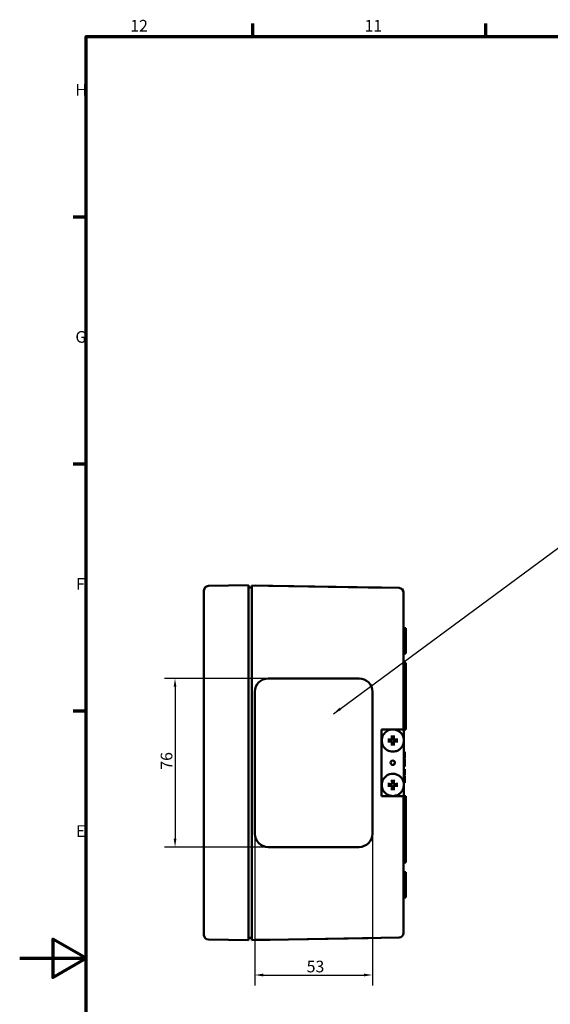
# Model space of a CAD drawing. Units: millimetres. Extents: x -785 to 1393, y 0 to 891.
# Drawn here: x 0 to 239, y 425 to 869 of the extents above; entities that cross this region are included whole.
import ezdxf

# ---------------------------------------------------------------- set-up
doc = ezdxf.new("R2010")
doc.units = ezdxf.units.MM
doc.header["$LTSCALE"] = 1.5
doc.layers.get('0').update_dxf_attribs({"lineweight": 25})
for name, color, linetype, lineweight in [('Bemaßung (ISO)', 7, 'Continuous', 25), ('Rahmen (ISO)', 7, 'Continuous', 70), ('Sichtbar (ISO)', 7, 'Continuous', 50), ('Symbol (ISO)', 7, 'Continuous', 25)]:
    doc.layers.add(name, color=color, linetype=linetype, lineweight=lineweight)
doc.styles.add('Notiztext (DIN)', font='isocpeur.ttf')
doc.dimstyles.new('Standard (DIN)', dxfattribs={"dimscale": 1.5, "dimtxt": 3.5, "dimasz": 2.5, "dimexe": 3.175, "dimexo": 0.8, "dimgap": 0.8, "dimtad": 1, "dimrnd": 1e-08, "dimzin": 0, "dimtxsty": 'Notiztext (DIN)', "dimcen": 0.09, "dimdle": 10, "dimclrd": 256, "dimclre": 256, "dimclrt": 256, "dimadec": 0, "dimazin": 0, "dimtfac": 1, "dimtmove": 0, "dimatfit": 3, "dimfxl": 1, "dimtolj": 1, "dimtzin": 0, "dimlwd": -1, "dimlwe": -1, "dimarcsym": 0})
doc.dimstyles.new('Standard - Methode 2a (DIN)$7', dxfattribs={"dimscale": 1.5, "dimtxt": 3.5, "dimasz": 2.5, "dimexe": 3.175, "dimexo": 0.8, "dimgap": 0.8, "dimtad": 1, "dimtih": 1, "dimtoh": 1, "dimrnd": 1e-08, "dimtxsty": 'Notiztext (DIN)', "dimcen": 0.09, "dimdle": 10, "dimclrd": 256, "dimclre": 256, "dimclrt": 256, "dimazin": 2, "dimtfac": 1, "dimtmove": 0, "dimatfit": 3, "dimfxl": 1, "dimtolj": 1, "dimlwd": -1, "dimlwe": -1, "dimarcsym": 0})

# ---------------------------------------------------------------- blocks, each defined once
blk = doc.blocks.new('Ränder Standardrahmen')
at = {"layer": 'Rahmen (ISO)'}
for p, q in [((70.08, 574), (70.08, 577.9)), ((140.17, 574), (140.17, 577.9)), ((20, 519.75), (16.1, 519.75)), ((20, 445.5), (16.1, 445.5)), ((20, 371.25), (16.1, 371.25))]:
    blk.add_line(p, q, dxfattribs=at)
at = {"layer": 'Rahmen (ISO)', "flags": 128}
for points in [[(20, 20), (20, 574), (821, 574), (821, 20), (20, 20)], [(0, 297), (20, 297), (10, 302.77), (10, 291.23), (20, 297)]]:
    blk.add_lwpolyline(points, dxfattribs=at)
at = {"layer": 'Rahmen (ISO)', "char_height": 3.5, "attachment_point": 7, "style": 'Notiztext (DIN)'}
for s, insert in [('12', (33.24, 574.4)), ('11', (103.67, 574.4)), ('H', (16.75, 555.13)), ('G', (16.75, 480.88)), ('F', (16.93, 406.63)), ('E', (16.93, 332.38))]:
    blk.add_mtext(s, dxfattribs=dict(at, insert=insert))
blk = doc.blocks.new('*D8')
at = {"layer": 'Bemaßung (ISO)', "transparency": 16777216}
for p, q in [((110.85, 571.62), (65.29, 571.62)), ((70.05, 567.87), (70.05, 499.37)), ((110.85, 495.62), (65.29, 495.62))]:
    blk.add_line(p, q, dxfattribs=at)
for points in [[(69.43, 567.87), (70.68, 567.87), (70.05, 571.62)], [(69.43, 499.37), (70.68, 499.37), (70.05, 495.62)]]:
    blk.add_solid(points, dxfattribs=at)
at = {"layer": 'Defpoints', "color": 0, "transparency": 16777216}
for p in [(112.05, 571.62), (70.05, 495.62), (112.05, 495.62)]:
    blk.add_point(p, dxfattribs=at)
at = {"layer": 'Bemaßung (ISO)', "transparency": 16777216, "insert": (63.6, 530.47), "char_height": 5.25, "attachment_point": 1, "rotation": 90, "style": 'Notiztext (DIN)'}
blk.add_mtext('\\A1;76', dxfattribs=at)
blk = doc.blocks.new('*D9')
at = {"layer": 'Bemaßung (ISO)', "transparency": 16777216}
for p, q in [((106.05, 500.42), (106.05, 433.16)), ((159.04, 500.42), (159.04, 433.16)), ((109.8, 437.92), (155.29, 437.92))]:
    blk.add_line(p, q, dxfattribs=at)
for points in [[(109.8, 438.55), (109.8, 437.3), (106.05, 437.92)], [(155.29, 438.55), (155.29, 437.3), (159.04, 437.92)]]:
    blk.add_solid(points, dxfattribs=at)
at = {"layer": 'Defpoints', "color": 0, "transparency": 16777216}
for p in [(106.05, 501.62), (159.04, 501.62), (159.04, 437.92)]:
    blk.add_point(p, dxfattribs=at)
at = {"layer": 'Bemaßung (ISO)', "transparency": 16777216, "insert": (129.4, 444.37), "char_height": 5.25, "attachment_point": 1, "style": 'Notiztext (DIN)'}
blk.add_mtext('\\A1;53', dxfattribs=at)

msp = doc.modelspace()

# ---------------------------------------------------------------- linework, layer by layer
at = {"layer": 'Sichtbar (ISO)'}
for p, q in [((103.11, 613.62), (85.08, 613.3)), ((103.11, 613.62), (103.11, 603.62)), ((103.11, 612.58), (104.61, 612.61)), ((104.61, 603.56), (104.61, 613.56)), ((171.15, 612.4), (104.61, 613.56)), ((106.13, 613.53), (106.13, 613.53)), ((112.13, 613.43), (106.13, 613.53)), ((112.13, 613.43), (157.12, 612.64)), ((163.12, 612.54), (157.12, 612.64)), ((83.11, 603.31), (83.11, 611.3)), ((163.12, 612.54), (163.12, 612.54)), ((173.11, 610.4), (173.11, 602.4)), ((83.11, 603.31), (83.11, 463.93)), ((103.11, 463.62), (103.11, 603.62)), ((104.61, 603.56), (104.61, 463.68)), ((173.11, 548.62), (173.11, 602.4)), ((174.11, 594.35), (173.11, 594.37)), ((174.11, 594.35), (174.11, 582.89)), ((174.11, 582.89), (173.11, 582.87)), ((173.11, 578.62), (174.11, 578.6)), ((174.11, 548.64), (174.11, 578.6)), ((112.05, 571.62), (112.05, 571.62)), ((112.05, 571.62), (153.05, 571.62)), ((106.05, 501.62), (106.05, 565.62)), ((106.05, 501.62), (106.05, 565.62)), ((159.04, 565.62), (159.04, 501.62)), ((163.18, 548.62), (163.22, 548.62)), ((163.18, 518.62), (163.18, 548.62)), ((163.22, 548.62), (173.21, 548.62)), ((163.22, 518.62), (163.22, 548.62)), ((168.29, 548.62), (168.29, 548.62)), ((173.11, 548.62), (174.11, 548.64)), ((173.21, 548.62), (173.21, 544.16)), ((166.66, 543.96), (166.23, 544.06)), ((166.23, 543.18), (166.66, 543.28)), ((167.85, 545.68), (167.93, 545.23)), ((167.93, 542), (167.85, 541.56)), ((168.61, 545.23), (168.73, 545.68)), ((168.73, 541.56), (168.61, 542)), ((170.35, 544.06), (169.89, 543.96)), ((169.89, 543.28), (170.35, 543.18)), ((173.21, 543.08), (173.21, 524.16)), ((168.29, 538.62), (168.29, 538.62)), ((173.21, 538.48), (173.61, 538.48)), ((173.21, 537.35), (173.61, 537.35)), ((173.61, 537.35), (173.61, 538.48)), ((173.61, 537.03), (173.61, 537.35)), ((167.76, 534.35), (167.63, 534.43)), ((167.76, 532.89), (167.63, 532.81)), ((169.03, 533.62), (169.05, 533.62)), ((173.21, 537.03), (173.61, 537.03)), ((173.21, 536.72), (173.61, 536.72)), ((173.21, 536.51), (173.61, 536.51)), ((173.21, 536.26), (173.61, 536.26)), ((173.21, 535.78), (173.61, 535.78)), ((173.21, 535.5), (173.61, 535.5)), ((173.21, 535.41), (173.61, 535.41)), ((173.21, 533.87), (173.61, 533.87)), ((173.21, 533.84), (173.61, 533.84)), ((173.21, 533.51), (173.61, 533.51)), ((173.61, 536.72), (173.61, 537.03)), ((173.61, 536.51), (173.61, 536.72)), ((173.61, 536.26), (173.61, 536.51)), ((173.61, 535.78), (173.61, 536.26)), ((173.61, 535.41), (173.61, 535.5)), ((168.29, 528.62), (168.29, 528.62)), ((173.21, 531.96), (173.61, 531.96)), ((173.21, 530.75), (173.61, 530.75)), ((173.21, 530.46), (173.61, 530.46)), ((173.21, 530.44), (173.61, 530.44)), ((173.21, 530.12), (173.61, 530.12)), ((173.21, 530.09), (173.61, 530.09)), ((173.21, 529.67), (173.61, 529.67)), ((173.21, 529.64), (173.61, 529.64)), ((173.21, 529.32), (173.61, 529.32)), ((173.21, 528.47), (173.61, 528.47)), ((173.61, 530.46), (173.61, 530.75)), ((173.61, 530.44), (173.61, 530.46)), ((173.61, 530.12), (173.61, 530.44)), ((173.61, 530.09), (173.61, 530.12)), ((173.61, 529.64), (173.61, 529.67)), ((173.61, 529.32), (173.61, 529.64)), ((173.61, 528.15), (173.61, 528.47)), ((166.66, 523.96), (166.23, 524.06)), ((167.85, 525.68), (167.93, 525.23)), ((168.61, 525.23), (168.73, 525.68)), ((170.35, 524.06), (169.89, 523.96)), ((173.21, 528.15), (173.61, 528.15)), ((173.21, 527.83), (173.61, 527.83)), ((173.21, 526.38), (173.61, 526.38)), ((173.21, 526.09), (173.61, 526.09)), ((173.21, 525.76), (173.61, 525.76)), ((173.21, 524.91), (173.61, 524.91)), ((173.21, 524.59), (173.61, 524.59)), ((173.61, 525.76), (173.61, 526.09)), ((173.61, 524.59), (173.61, 524.91)), ((166.23, 523.18), (166.66, 523.28)), ((167.93, 522), (167.85, 521.56)), ((168.73, 521.56), (168.61, 522)), ((169.89, 523.28), (170.35, 523.18)), ((173.21, 523.08), (173.21, 518.62)), ((163.18, 518.62), (163.22, 518.62)), ((173.21, 518.62), (163.22, 518.62)), ((168.29, 518.62), (168.29, 518.62)), ((173.11, 464.84), (173.11, 518.62)), ((173.11, 518.62), (174.11, 518.6)), ((174.11, 488.64), (174.11, 518.6)), ((153.05, 495.62), (112.05, 495.62)), ((112.05, 495.62), (112.05, 495.62)), ((173.11, 488.62), (174.11, 488.64)), ((174.11, 484.35), (173.11, 484.37)), ((174.11, 484.35), (174.11, 472.89)), ((174.11, 472.89), (173.11, 472.87)), ((83.11, 455.93), (83.11, 463.93)), ((103.11, 463.62), (103.11, 453.62)), ((104.61, 453.68), (104.61, 463.68)), ((173.11, 464.84), (173.11, 456.84)), ((85.08, 453.93), (103.11, 453.62)), ((104.61, 453.68), (171.15, 454.84)), ((112.13, 453.81), (106.13, 453.71)), ((106.13, 453.71), (106.13, 453.71)), ((112.13, 453.81), (157.12, 454.6)), ((163.12, 454.7), (157.12, 454.6)), ((163.12, 454.7), (163.12, 454.7))]:
    msp.add_line(p, q, dxfattribs=at)
for centre, start, end in [((85.11, 611.3), 91, 180), ((171.11, 610.4), 0, 89), ((85.11, 455.93), 180, 269), ((171.11, 456.84), 271, 0)]:
    msp.add_arc(centre, 2, start, end, dxfattribs=at)
for centre, major_axis, ratio, start_param, end_param in [((112.05, 565.62), (0, 6), 0.999848, 0, 1.570796), ((112.05, 565.62), (0, 6), 0.999848, 0, 1.570796), ((153.05, 565.62), (0, 6), 0.999848, 4.712389, 6.283185), ((168.24, 543.62), (0, -5), 0.999848, 3.131594, 6.293184), ((168.16, 543.37), (-7.19, 0.34), 0.087991, 4.796267, 5.023241), ((168.16, 543.86), (7.19, 0.34), 0.087991, 4.401537, 4.628511), ((168.27, 543.62), (0, 1.65), 0.999848, 1.364056, 1.777537), ((168.42, 543.63), (0.35, -7.19), 0.069777, 4.38489, 4.611864), ((168.42, 543.61), (-0.35, -7.19), 0.069777, 4.812914, 5.039888), ((168.27, 543.62), (0, 1.65), 0.999848, 6.076445, 6.489926), ((168.27, 543.62), (0, -1.65), 0.999848, 6.076445, 6.489926), ((167.93, 543.63), (0.35, 7.19), 0.104508, 4.814624, 5.041598), ((167.93, 543.61), (-0.35, 7.19), 0.104508, 4.38318, 4.610154), ((168.18, 543.37), (-7.19, -0.36), 0.086294, 4.366538, 4.593512), ((168.18, 543.86), (7.19, -0.36), 0.086294, 4.831266, 5.058239), ((168.27, 543.62), (0, -1.65), 0.999848, 1.364056, 1.777537), ((168.36, 534.08), (-1.87, 0.87), 0.00446, 1.161419, 1.245131), ((168.36, 533.16), (1.87, 0.87), 0.00446, 1.896461, 1.980173), ((167.64, 533.66), (-0.18, -2.06), 0.029222, 1.913799, 2.000916), ((167.64, 533.57), (0.18, -2.06), 0.029222, 1.140677, 1.227794), ((168.18, 533.62), (0, -1), 0.999848, 0.017456, 3.124137), ((168.18, 533.62), (0, 1), 0.999848, 4.817139, 6.265729), ((168.18, 533.62), (0, -1), 0.999848, 0.017456, 1.466046), ((168.44, 533.2), (1.69, 1.18), 0.001829, 1.118808, 1.215016), ((168.44, 534.03), (-1.69, 1.18), 0.001829, 1.926576, 2.022785), ((168.9, 533.62), (-1.22, -1), 0.062489, 1.646843, 1.751594), ((168.9, 533.62), (1.22, -1), 0.062489, 1.389999, 1.494749), ((168.14, 533.62), (0, -1), 0.999848, 1.500217, 1.641376), ((168.24, 523.62), (0, -5), 0.999848, 3.131594, 6.293184), ((168.16, 523.37), (-7.19, 0.34), 0.087991, 4.796267, 5.023241), ((168.27, 523.62), (0, 1.65), 0.999848, 1.364056, 1.777537), ((168.42, 523.63), (0.35, -7.19), 0.069777, 4.38489, 4.611864), ((168.27, 523.62), (0, 1.65), 0.999848, 6.076445, 6.489926), ((167.93, 523.63), (0.35, 7.19), 0.104508, 4.814624, 5.041598), ((168.18, 523.37), (-7.19, -0.36), 0.086294, 4.366538, 4.593512), ((168.27, 523.62), (0, -1.65), 0.999848, 1.364056, 1.777537), ((168.16, 523.86), (7.19, 0.34), 0.087991, 4.401537, 4.628511), ((168.42, 523.61), (-0.35, -7.19), 0.069777, 4.812914, 5.039888), ((168.27, 523.62), (0, -1.65), 0.999848, 6.076445, 6.489926), ((167.93, 523.61), (-0.35, 7.19), 0.104508, 4.38318, 4.610154), ((168.18, 523.86), (7.19, -0.36), 0.086294, 4.831266, 5.058239), ((112.05, 501.62), (0, -6), 0.999848, 4.712389, 6.283185), ((112.05, 501.62), (0, -6), 0.999848, 4.712389, 6.283185), ((153.05, 501.62), (0, -6), 0.999848, 0, 1.570796)]:
    msp.add_ellipse(centre, major_axis=major_axis, ratio=ratio, start_param=start_param, end_param=end_param, dxfattribs=at)
msp.add_ellipse((168.22, 533.62), major_axis=(0, -1), ratio=0.999848, dxfattribs=at)
for points, knots in [([(168.29, 548.62), (168.83, 548.61), (169.36, 548.52), (170.37, 548.18), (170.85, 547.92), (171.69, 547.28), (172.07, 546.89), (172.67, 546.01), (172.9, 545.52), (173.2, 544.49), (173.26, 543.96), (173.22, 542.89), (173.11, 542.36), (172.74, 541.36), (172.47, 540.89), (171.8, 540.06), (171.4, 539.7), (170.5, 539.12), (170.01, 538.91), (169.1, 538.68), (168.7, 538.62), (168.29, 538.62)], [4.722388, 4.722388, 4.722388, 4.722388, 5.042357, 5.042357, 5.362332, 5.362332, 5.682324, 5.682324, 6.002335, 6.002335, 6.322362, 6.322362, 6.642393, 6.642393, 6.962416, 6.962416, 7.282423, 7.282423, 7.60241, 7.60241, 7.843982, 7.843982, 7.843982, 7.843982]), ([(165.99, 544.08), (166.01, 544.08), (166.03, 544.08), (166.08, 544.08), (166.11, 544.07), (166.15, 544.07), (166.18, 544.07), (166.21, 544.06), (166.22, 544.06), (166.23, 544.06)], [0.02341529, 0.02341529, 0.02341529, 0.02341529, 0.02965508, 0.02965508, 0.03709015, 0.03709015, 0.04444447, 0.04444447, 0.05040351, 0.05040351, 0.05040351, 0.05040351]), ([(166.23, 543.18), (166.22, 543.18), (166.21, 543.17), (166.18, 543.17), (166.15, 543.17), (166.11, 543.16), (166.08, 543.16), (166.03, 543.16), (166.01, 543.16), (165.99, 543.16)], [0.06774989, 0.06774989, 0.06774989, 0.06774989, 0.07370893, 0.07370893, 0.08106325, 0.08106325, 0.08849832, 0.08849832, 0.09473811, 0.09473811, 0.09473811, 0.09473811]), ([(168.01, 544.34), (168.01, 544.33), (168.01, 544.32), (168.01, 544.27), (168.01, 544.23), (167.99, 544.15), (167.97, 544.12), (167.94, 544.05), (167.91, 544.02), (167.86, 543.97), (167.83, 543.94), (167.76, 543.91), (167.73, 543.89), (167.65, 543.87), (167.61, 543.87), (167.56, 543.87), (167.55, 543.87), (167.55, 543.87)], [0.19211217, 0.19211217, 0.19211217, 0.19211217, 0.19443496, 0.19443496, 0.20761812, 0.20761812, 0.21875688, 0.21875688, 0.22989564, 0.22989564, 0.2410344, 0.2410344, 0.25217316, 0.25217316, 0.26535632, 0.26535632, 0.26767911, 0.26767911, 0.26767911, 0.26767911]), ([(167.55, 543.37), (167.55, 543.37), (167.56, 543.37), (167.61, 543.37), (167.65, 543.36), (167.73, 543.35), (167.76, 543.33), (167.83, 543.29), (167.86, 543.27), (167.91, 543.22), (167.94, 543.19), (167.97, 543.12), (167.99, 543.08), (168.01, 543.01), (168.01, 542.97), (168.01, 542.92), (168.01, 542.91), (168.01, 542.9)], [0.19211217, 0.19211217, 0.19211217, 0.19211217, 0.19443496, 0.19443496, 0.20761812, 0.20761812, 0.21875688, 0.21875688, 0.22989564, 0.22989564, 0.2410344, 0.2410344, 0.25217316, 0.25217316, 0.26535632, 0.26535632, 0.26767911, 0.26767911, 0.26767911, 0.26767911]), ([(167.88, 544.33), (167.88, 544.29), (167.88, 544.25), (167.85, 544.18), (167.83, 544.15), (167.78, 544.1), (167.75, 544.08), (167.69, 544.04), (167.65, 544.03), (167.6, 544.03), (167.6, 544.03), (167.59, 544.03)], [0, 0, 0, 0, 0.0106248, 0.0106248, 0.0212496, 0.0212496, 0.03185883, 0.03185883, 0.04246807, 0.04246807, 0.04519306, 0.04519306, 0.04519306, 0.04519306]), ([(167.59, 543.21), (167.62, 543.21), (167.66, 543.2), (167.73, 543.18), (167.76, 543.16), (167.82, 543.11), (167.84, 543.08), (167.87, 543.01), (167.88, 542.97), (167.88, 542.93), (167.88, 542.92), (167.88, 542.91)], [0, 0, 0, 0, 0.0106248, 0.0106248, 0.0212496, 0.0212496, 0.03185883, 0.03185883, 0.04246807, 0.04246807, 0.04519306, 0.04519306, 0.04519306, 0.04519306]), ([(167.85, 545.68), (167.85, 545.69), (167.84, 545.7), (167.84, 545.73), (167.84, 545.75), (167.83, 545.8), (167.83, 545.83), (167.83, 545.87), (167.83, 545.9), (167.83, 545.92)], [0.06774989, 0.06774989, 0.06774989, 0.06774989, 0.07370893, 0.07370893, 0.08106325, 0.08106325, 0.08849832, 0.08849832, 0.09473811, 0.09473811, 0.09473811, 0.09473811]), ([(167.83, 541.32), (167.83, 541.34), (167.83, 541.36), (167.83, 541.41), (167.83, 541.44), (167.84, 541.48), (167.84, 541.51), (167.84, 541.54), (167.85, 541.55), (167.85, 541.56)], [0.02341529, 0.02341529, 0.02341529, 0.02341529, 0.02965508, 0.02965508, 0.03709015, 0.03709015, 0.04444447, 0.04444447, 0.05040351, 0.05040351, 0.05040351, 0.05040351]), ([(168.98, 543.87), (168.97, 543.87), (168.96, 543.87), (168.91, 543.87), (168.87, 543.87), (168.8, 543.89), (168.76, 543.91), (168.69, 543.94), (168.66, 543.97), (168.61, 544.02), (168.59, 544.05), (168.55, 544.12), (168.54, 544.15), (168.52, 544.23), (168.51, 544.27), (168.52, 544.32), (168.52, 544.33), (168.52, 544.34)], [0.19211217, 0.19211217, 0.19211217, 0.19211217, 0.19443496, 0.19443496, 0.20761812, 0.20761812, 0.21875688, 0.21875688, 0.22989564, 0.22989564, 0.2410344, 0.2410344, 0.25217316, 0.25217316, 0.26535632, 0.26535632, 0.26767911, 0.26767911, 0.26767911, 0.26767911]), ([(168.52, 542.9), (168.52, 542.91), (168.52, 542.92), (168.51, 542.97), (168.52, 543.01), (168.54, 543.08), (168.55, 543.12), (168.59, 543.19), (168.61, 543.22), (168.66, 543.27), (168.69, 543.29), (168.76, 543.33), (168.8, 543.35), (168.87, 543.36), (168.91, 543.37), (168.96, 543.37), (168.97, 543.37), (168.98, 543.37)], [0.19211217, 0.19211217, 0.19211217, 0.19211217, 0.19443496, 0.19443496, 0.20761812, 0.20761812, 0.21875688, 0.21875688, 0.22989564, 0.22989564, 0.2410344, 0.2410344, 0.25217316, 0.25217316, 0.26535632, 0.26535632, 0.26767911, 0.26767911, 0.26767911, 0.26767911]), ([(169, 544.03), (168.97, 544.03), (168.93, 544.04), (168.86, 544.06), (168.83, 544.08), (168.78, 544.13), (168.75, 544.16), (168.72, 544.23), (168.71, 544.26), (168.71, 544.31), (168.71, 544.32), (168.71, 544.33)], [0, 0, 0, 0, 0.0106248, 0.0106248, 0.0212496, 0.0212496, 0.03185883, 0.03185883, 0.04246807, 0.04246807, 0.04519306, 0.04519306, 0.04519306, 0.04519306]), ([(168.71, 542.91), (168.71, 542.94), (168.71, 542.98), (168.74, 543.05), (168.76, 543.09), (168.81, 543.14), (168.84, 543.16), (168.9, 543.19), (168.94, 543.2), (168.99, 543.21), (168.99, 543.21), (169, 543.21)], [0, 0, 0, 0, 0.0106248, 0.0106248, 0.0212496, 0.0212496, 0.03185883, 0.03185883, 0.04246807, 0.04246807, 0.04519306, 0.04519306, 0.04519306, 0.04519306]), ([(168.75, 545.92), (168.75, 545.9), (168.75, 545.87), (168.75, 545.83), (168.74, 545.8), (168.74, 545.75), (168.74, 545.73), (168.73, 545.7), (168.73, 545.69), (168.73, 545.68)], [0.02341529, 0.02341529, 0.02341529, 0.02341529, 0.02965508, 0.02965508, 0.03709015, 0.03709015, 0.04444447, 0.04444447, 0.05040351, 0.05040351, 0.05040351, 0.05040351]), ([(168.73, 541.56), (168.73, 541.55), (168.73, 541.54), (168.74, 541.51), (168.74, 541.48), (168.74, 541.44), (168.75, 541.41), (168.75, 541.36), (168.75, 541.34), (168.75, 541.32)], [0.06774989, 0.06774989, 0.06774989, 0.06774989, 0.07370893, 0.07370893, 0.08106325, 0.08106325, 0.08849832, 0.08849832, 0.09473811, 0.09473811, 0.09473811, 0.09473811]), ([(170.35, 544.06), (170.35, 544.06), (170.37, 544.06), (170.4, 544.07), (170.42, 544.07), (170.47, 544.07), (170.5, 544.08), (170.55, 544.08), (170.57, 544.08), (170.59, 544.08)], [0.06774989, 0.06774989, 0.06774989, 0.06774989, 0.07370893, 0.07370893, 0.08106325, 0.08106325, 0.08849832, 0.08849832, 0.09473811, 0.09473811, 0.09473811, 0.09473811]), ([(170.59, 543.16), (170.57, 543.16), (170.55, 543.16), (170.5, 543.16), (170.47, 543.16), (170.42, 543.17), (170.4, 543.17), (170.37, 543.17), (170.35, 543.18), (170.35, 543.18)], [0.02341529, 0.02341529, 0.02341529, 0.02341529, 0.02965508, 0.02965508, 0.03709015, 0.03709015, 0.04444447, 0.04444447, 0.05040351, 0.05040351, 0.05040351, 0.05040351]), ([(168.29, 528.62), (168.83, 528.61), (169.36, 528.52), (170.37, 528.18), (170.85, 527.92), (171.69, 527.28), (172.07, 526.89), (172.67, 526.01), (172.9, 525.52), (173.2, 524.49), (173.26, 523.96), (173.22, 522.89), (173.11, 522.36), (172.74, 521.36), (172.47, 520.89), (171.8, 520.06), (171.4, 519.7), (170.5, 519.12), (170.01, 518.91), (169.1, 518.68), (168.7, 518.62), (168.29, 518.62)], [1.580795, 1.580795, 1.580795, 1.580795, 1.900764, 1.900764, 2.22074, 2.22074, 2.540731, 2.540731, 2.860743, 2.860743, 3.180769, 3.180769, 3.5008, 3.5008, 3.820824, 3.820824, 4.14083, 4.14083, 4.460817, 4.460817, 4.70239, 4.70239, 4.70239, 4.70239]), ([(165.99, 524.08), (166.01, 524.08), (166.03, 524.08), (166.08, 524.08), (166.11, 524.07), (166.15, 524.07), (166.18, 524.07), (166.21, 524.06), (166.22, 524.06), (166.23, 524.06)], [0.02341529, 0.02341529, 0.02341529, 0.02341529, 0.02965508, 0.02965508, 0.03709015, 0.03709015, 0.04444447, 0.04444447, 0.05040351, 0.05040351, 0.05040351, 0.05040351]), ([(168.01, 524.34), (168.01, 524.33), (168.01, 524.32), (168.01, 524.27), (168.01, 524.23), (167.99, 524.15), (167.97, 524.12), (167.94, 524.05), (167.91, 524.02), (167.86, 523.97), (167.83, 523.94), (167.76, 523.91), (167.73, 523.89), (167.65, 523.87), (167.61, 523.87), (167.56, 523.87), (167.55, 523.87), (167.55, 523.87)], [0.19211217, 0.19211217, 0.19211217, 0.19211217, 0.19443496, 0.19443496, 0.20761812, 0.20761812, 0.21875688, 0.21875688, 0.22989564, 0.22989564, 0.2410344, 0.2410344, 0.25217316, 0.25217316, 0.26535632, 0.26535632, 0.26767911, 0.26767911, 0.26767911, 0.26767911]), ([(167.88, 524.33), (167.88, 524.29), (167.88, 524.25), (167.85, 524.18), (167.83, 524.15), (167.78, 524.1), (167.75, 524.08), (167.69, 524.04), (167.65, 524.03), (167.6, 524.03), (167.6, 524.03), (167.59, 524.03)], [0, 0, 0, 0, 0.0106248, 0.0106248, 0.0212496, 0.0212496, 0.03185883, 0.03185883, 0.04246807, 0.04246807, 0.04519306, 0.04519306, 0.04519306, 0.04519306]), ([(167.85, 525.68), (167.85, 525.69), (167.84, 525.7), (167.84, 525.73), (167.84, 525.75), (167.83, 525.8), (167.83, 525.83), (167.83, 525.87), (167.83, 525.9), (167.83, 525.92)], [0.06774989, 0.06774989, 0.06774989, 0.06774989, 0.07370893, 0.07370893, 0.08106325, 0.08106325, 0.08849832, 0.08849832, 0.09473811, 0.09473811, 0.09473811, 0.09473811]), ([(168.98, 523.87), (168.97, 523.87), (168.96, 523.87), (168.91, 523.87), (168.87, 523.87), (168.8, 523.89), (168.76, 523.91), (168.69, 523.94), (168.66, 523.97), (168.61, 524.02), (168.59, 524.05), (168.55, 524.12), (168.54, 524.15), (168.52, 524.23), (168.51, 524.27), (168.52, 524.32), (168.52, 524.33), (168.52, 524.34)], [0.19211217, 0.19211217, 0.19211217, 0.19211217, 0.19443496, 0.19443496, 0.20761812, 0.20761812, 0.21875688, 0.21875688, 0.22989564, 0.22989564, 0.2410344, 0.2410344, 0.25217316, 0.25217316, 0.26535632, 0.26535632, 0.26767911, 0.26767911, 0.26767911, 0.26767911]), ([(169, 524.03), (168.97, 524.03), (168.93, 524.04), (168.86, 524.06), (168.83, 524.08), (168.78, 524.13), (168.75, 524.16), (168.72, 524.23), (168.71, 524.26), (168.71, 524.31), (168.71, 524.32), (168.71, 524.33)], [0, 0, 0, 0, 0.0106248, 0.0106248, 0.0212496, 0.0212496, 0.03185883, 0.03185883, 0.04246807, 0.04246807, 0.04519306, 0.04519306, 0.04519306, 0.04519306]), ([(168.75, 525.92), (168.75, 525.9), (168.75, 525.87), (168.75, 525.83), (168.74, 525.8), (168.74, 525.75), (168.74, 525.73), (168.73, 525.7), (168.73, 525.69), (168.73, 525.68)], [0.02341529, 0.02341529, 0.02341529, 0.02341529, 0.02965508, 0.02965508, 0.03709015, 0.03709015, 0.04444447, 0.04444447, 0.05040351, 0.05040351, 0.05040351, 0.05040351]), ([(170.35, 524.06), (170.35, 524.06), (170.37, 524.06), (170.4, 524.07), (170.42, 524.07), (170.47, 524.07), (170.5, 524.08), (170.55, 524.08), (170.57, 524.08), (170.59, 524.08)], [0.06774989, 0.06774989, 0.06774989, 0.06774989, 0.07370893, 0.07370893, 0.08106325, 0.08106325, 0.08849832, 0.08849832, 0.09473811, 0.09473811, 0.09473811, 0.09473811]), ([(166.23, 523.18), (166.22, 523.18), (166.21, 523.17), (166.18, 523.17), (166.15, 523.17), (166.11, 523.16), (166.08, 523.16), (166.03, 523.16), (166.01, 523.16), (165.99, 523.16)], [0.06774989, 0.06774989, 0.06774989, 0.06774989, 0.07370893, 0.07370893, 0.08106325, 0.08106325, 0.08849832, 0.08849832, 0.09473811, 0.09473811, 0.09473811, 0.09473811]), ([(167.55, 523.37), (167.55, 523.37), (167.56, 523.37), (167.61, 523.37), (167.65, 523.36), (167.73, 523.35), (167.76, 523.33), (167.83, 523.29), (167.86, 523.27), (167.91, 523.22), (167.94, 523.19), (167.97, 523.12), (167.99, 523.08), (168.01, 523.01), (168.01, 522.97), (168.01, 522.92), (168.01, 522.91), (168.01, 522.9)], [0.19211217, 0.19211217, 0.19211217, 0.19211217, 0.19443496, 0.19443496, 0.20761812, 0.20761812, 0.21875688, 0.21875688, 0.22989564, 0.22989564, 0.2410344, 0.2410344, 0.25217316, 0.25217316, 0.26535632, 0.26535632, 0.26767911, 0.26767911, 0.26767911, 0.26767911]), ([(167.59, 523.21), (167.62, 523.21), (167.66, 523.2), (167.73, 523.18), (167.76, 523.16), (167.82, 523.11), (167.84, 523.08), (167.87, 523.01), (167.88, 522.97), (167.88, 522.93), (167.88, 522.92), (167.88, 522.91)], [0, 0, 0, 0, 0.0106248, 0.0106248, 0.0212496, 0.0212496, 0.03185883, 0.03185883, 0.04246807, 0.04246807, 0.04519306, 0.04519306, 0.04519306, 0.04519306]), ([(167.83, 521.32), (167.83, 521.34), (167.83, 521.36), (167.83, 521.41), (167.83, 521.44), (167.84, 521.48), (167.84, 521.51), (167.84, 521.54), (167.85, 521.55), (167.85, 521.56)], [0.02341529, 0.02341529, 0.02341529, 0.02341529, 0.02965508, 0.02965508, 0.03709015, 0.03709015, 0.04444447, 0.04444447, 0.05040351, 0.05040351, 0.05040351, 0.05040351]), ([(168.52, 522.9), (168.52, 522.91), (168.52, 522.92), (168.51, 522.97), (168.52, 523.01), (168.54, 523.08), (168.55, 523.12), (168.59, 523.19), (168.61, 523.22), (168.66, 523.27), (168.69, 523.29), (168.76, 523.33), (168.8, 523.35), (168.87, 523.36), (168.91, 523.37), (168.96, 523.37), (168.97, 523.37), (168.98, 523.37)], [0.19211217, 0.19211217, 0.19211217, 0.19211217, 0.19443496, 0.19443496, 0.20761812, 0.20761812, 0.21875688, 0.21875688, 0.22989564, 0.22989564, 0.2410344, 0.2410344, 0.25217316, 0.25217316, 0.26535632, 0.26535632, 0.26767911, 0.26767911, 0.26767911, 0.26767911]), ([(168.71, 522.91), (168.71, 522.94), (168.71, 522.98), (168.74, 523.05), (168.76, 523.09), (168.81, 523.14), (168.84, 523.16), (168.9, 523.19), (168.94, 523.2), (168.99, 523.21), (168.99, 523.21), (169, 523.21)], [0, 0, 0, 0, 0.0106248, 0.0106248, 0.0212496, 0.0212496, 0.03185883, 0.03185883, 0.04246807, 0.04246807, 0.04519306, 0.04519306, 0.04519306, 0.04519306]), ([(168.73, 521.56), (168.73, 521.55), (168.73, 521.54), (168.74, 521.51), (168.74, 521.48), (168.74, 521.44), (168.75, 521.41), (168.75, 521.36), (168.75, 521.34), (168.75, 521.32)], [0.06774989, 0.06774989, 0.06774989, 0.06774989, 0.07370893, 0.07370893, 0.08106325, 0.08106325, 0.08849832, 0.08849832, 0.09473811, 0.09473811, 0.09473811, 0.09473811]), ([(170.59, 523.16), (170.57, 523.16), (170.55, 523.16), (170.5, 523.16), (170.47, 523.16), (170.42, 523.17), (170.4, 523.17), (170.37, 523.17), (170.35, 523.18), (170.35, 523.18)], [0.02341529, 0.02341529, 0.02341529, 0.02341529, 0.02965508, 0.02965508, 0.03709015, 0.03709015, 0.04444447, 0.04444447, 0.05040351, 0.05040351, 0.05040351, 0.05040351])]:
    msp.add_open_spline(points, degree=3, knots=knots, dxfattribs=at)
for points, weights in [([(167.55, 543.87), (167.27, 543.9), (166.66, 543.96)], [1.95262581255, 1.50882419838, 1]), ([(166.66, 543.28), (167.27, 543.34), (167.55, 543.37)], [1, 1.50882419838, 1.95262581255]), ([(167.93, 545.23), (167.99, 544.62), (168.01, 544.34)], [1, 1.50882419838, 1.95262581255]), ([(168.01, 542.9), (167.99, 542.62), (167.93, 542)], [1.95262581255, 1.50882419838, 1]), ([(168.52, 544.34), (168.55, 544.62), (168.61, 545.23)], [1.95262581255, 1.50882419838, 1]), ([(168.61, 542), (168.55, 542.62), (168.52, 542.9)], [1, 1.50882419838, 1.95262581255]), ([(169.89, 543.96), (169.26, 543.9), (168.98, 543.87)], [1, 1.50882419838, 1.95262581255]), ([(168.98, 543.37), (169.26, 543.34), (169.89, 543.28)], [1.95262581255, 1.50882419838, 1]), ([(167.55, 523.87), (167.27, 523.9), (166.66, 523.96)], [1.95262581255, 1.50882419838, 1]), ([(167.93, 525.23), (167.99, 524.62), (168.01, 524.34)], [1, 1.50882419838, 1.95262581255]), ([(168.52, 524.34), (168.55, 524.62), (168.61, 525.23)], [1.95262581255, 1.50882419838, 1]), ([(169.89, 523.96), (169.26, 523.9), (168.98, 523.87)], [1, 1.50882419838, 1.95262581255]), ([(166.66, 523.28), (167.27, 523.34), (167.55, 523.37)], [1, 1.50882419838, 1.95262581255]), ([(168.01, 522.9), (167.99, 522.62), (167.93, 522)], [1.95262581255, 1.50882419838, 1]), ([(168.61, 522), (168.55, 522.62), (168.52, 522.9)], [1, 1.50882419838, 1.95262581255]), ([(168.98, 523.37), (169.26, 523.34), (169.89, 523.28)], [1.95262581255, 1.50882419838, 1])]:
    msp.add_rational_spline(points, weights, degree=2, dxfattribs=at)
for points in [[(173.61, 534.72), (173.61, 534.91), (173.61, 535.29), (173.61, 535.41)], [(173.61, 534.09), (173.61, 534.21), (173.61, 534.52), (173.61, 534.72)], [(173.61, 533.87), (173.61, 533.87), (173.61, 533.99), (173.61, 534.09)], [(173.61, 533.51), (173.61, 533.71), (173.61, 533.84), (173.61, 533.84)], [(173.61, 532.81), (173.61, 533.01), (173.61, 533.38), (173.61, 533.51)], [(173.61, 532.19), (173.61, 532.3), (173.61, 532.61), (173.61, 532.81)], [(173.61, 531.96), (173.61, 531.96), (173.61, 532.08), (173.61, 532.19)], [(173.61, 529.99), (173.61, 530.02), (173.61, 530.05), (173.61, 530.09)], [(173.61, 529.73), (173.61, 529.76), (173.61, 529.88), (173.61, 529.99)], [(173.61, 529.67), (173.61, 529.67), (173.61, 529.69), (173.61, 529.73)], [(173.61, 528.83), (173.61, 528.95), (173.61, 529.2), (173.61, 529.32)], [(173.61, 528.53), (173.61, 528.57), (173.61, 528.71), (173.61, 528.83)], [(173.61, 528.47), (173.61, 528.47), (173.61, 528.49), (173.61, 528.53)], [(173.61, 527.58), (173.61, 527.7), (173.61, 527.83), (173.61, 527.83)], [(173.61, 526.94), (173.61, 527.14), (173.61, 527.47), (173.61, 527.58)], [(173.61, 526.63), (173.61, 526.71), (173.61, 526.84), (173.61, 526.94)], [(173.61, 526.38), (173.61, 526.43), (173.61, 526.57), (173.61, 526.63)], [(173.61, 526.09), (173.61, 526.18), (173.61, 526.29), (173.61, 526.38)], [(173.61, 525.27), (173.61, 525.39), (173.61, 525.64), (173.61, 525.76)], [(173.61, 524.97), (173.61, 525.01), (173.61, 525.15), (173.61, 525.27)], [(173.61, 524.91), (173.61, 524.91), (173.61, 524.94), (173.61, 524.97)], [(103.11, 454.65), (103.61, 454.64), (104.11, 454.64), (104.61, 454.63)]]:
    msp.add_open_spline(points, degree=3, dxfattribs=at)

# ---------------------------------------------------------------- block references
at = {"xscale": 1.5, "yscale": 1.5, "zscale": 1.5}
msp.add_blockref('Ränder Standardrahmen', (0, 0), dxfattribs=at)

# ---------------------------------------------------------------- dimensions: what is measured, and where the dimension line sits
at = {"layer": 'Bemaßung (ISO)'}
for base, p1, p2, angle, picture, middle in [((70.05, 495.62), (112.05, 571.62), (112.05, 495.62), 90, '*D8', (70.05, 533.62)), ((159.04, 437.92), (106.05, 501.62), (159.04, 501.62), 180, '*D9', (132.55, 437.92))]:
    dim = msp.add_linear_dim(base=base, p1=p1, p2=p2, angle=angle, dimstyle='Standard (DIN)', override={"dimdec": 0, "dimtp": 0, "dimtm": 0, "dimtdec": 2, "dimtofl": 0, "dimatfit": 1}, dxfattribs=at)
    dim.commit()
    dim.dimension.update_dxf_attribs({"geometry": picture, "text_midpoint": middle, "dimtype": 160})

# ---------------------------------------------------------------- leaders
at = {"layer": 'Symbol (ISO)', "annotation_type": 0, "has_hookline": 1, "hookline_direction": 0, "text_width": 108.15}
msp.add_leader([(141.53, 555.7), (293.46, 667.91), (293.46, 669.66), (297.21, 669.66)], dimstyle='Standard - Methode 2a (DIN)$7', override={"dimgap": 0, "dimtad": 1}, dxfattribs=at)

doc.saveas('drawing.dxf')
